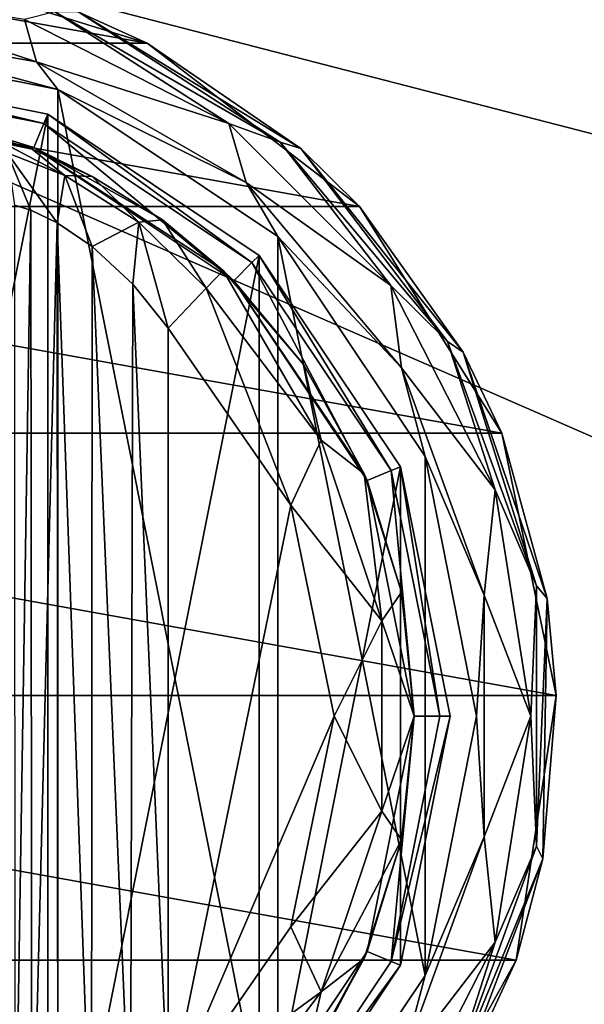
# Model space of a CAD drawing. Units: millimetres. Extents: x -200 to 200, y -508 to 485.
# Drawn here: x -95 to -73, y 286 to 323 of the extents above; entities that cross this region are included whole.
import ezdxf

# ---------------------------------------------------------------- set-up
doc = ezdxf.new("R2010")
doc.units = ezdxf.units.MM
doc.header["$LTSCALE"] = 81.481481
for name, color, linetype in [('175', 7, 'CONTINUOUS'), ('177', 7, 'CONTINUOUS'), ('181', 7, 'CONTINUOUS'), ('182', 7, 'CONTINUOUS'), ('184', 7, 'CONTINUOUS'), ('185', 7, 'CONTINUOUS'), ('201', 7, 'CONTINUOUS'), ('202', 7, 'CONTINUOUS'), ('206', 7, 'CONTINUOUS'), ('207', 7, 'CONTINUOUS'), ('210', 7, 'CONTINUOUS'), ('212', 7, 'CONTINUOUS'), ('213', 7, 'CONTINUOUS'), ('214', 7, 'CONTINUOUS'), ('215', 7, 'CONTINUOUS'), ('245', 7, 'CONTINUOUS'), ('270', 7, 'CONTINUOUS'), ('271', 7, 'CONTINUOUS'), ('312', 7, 'CONTINUOUS'), ('373', 7, 'CONTINUOUS'), ('379', 7, 'CONTINUOUS')]:
    doc.layers.add(name, color=color, linetype=linetype)

msp = doc.modelspace()

# ---------------------------------------------------------------- linework, layer by layer
at = {"layer": '175', "color": 168, "linetype": 'Continuous', "true_color": 0x0d121a}
for points in [[(-103, 272.5, 305.5), (-103, 321.5, 305.5), (-93.624, 319.635, 305.5), (-103, 272.5, 305.5)], [(-93.624, 274.365, 305.5), (-103, 272.5, 305.5), (-93.624, 319.635, 305.5), (-93.624, 274.365, 305.5)], [(-85.677, 314.325, 305.5), (-93.624, 274.365, 305.5), (-93.624, 319.635, 305.5), (-85.677, 314.325, 305.5)], [(-85.677, 279.675, 305.5), (-93.624, 274.365, 305.5), (-85.677, 314.325, 305.5), (-85.677, 279.675, 305.5)], [(-80.365, 306.375, 305.5), (-85.677, 279.675, 305.5), (-85.677, 314.325, 305.5), (-80.365, 306.375, 305.5)], [(-80.365, 287.625, 305.5), (-85.677, 279.675, 305.5), (-80.365, 306.375, 305.5), (-80.365, 287.625, 305.5)], [(-78.5, 297, 305.5), (-80.365, 287.625, 305.5), (-80.365, 306.375, 305.5), (-78.5, 297, 305.5)]]:
    msp.add_3dface(points, dxfattribs=at)
at = {"layer": '177', "color": 168, "linetype": 'Continuous', "true_color": 0x0d121a}
for points in [[(-103, 321.116, 316.5), (-103, 320.15, 316.5), (-94.14, 318.387, 316.5), (-103, 321.116, 316.5)], [(-103, 321.116, 316.5), (-94.14, 318.387, 316.5), (-93.771, 319.28, 316.5), (-103, 321.116, 316.5)], [(-94.14, 318.387, 316.5), (-86.631, 313.37, 316.5), (-93.771, 319.28, 316.5), (-94.14, 318.387, 316.5)], [(-93.771, 319.28, 316.5), (-86.631, 313.37, 316.5), (-85.949, 314.053, 316.5), (-93.771, 319.28, 316.5)], [(-86.631, 313.37, 316.5), (-81.612, 305.858, 316.5), (-85.949, 314.053, 316.5), (-86.631, 313.37, 316.5)], [(-85.949, 314.053, 316.5), (-81.612, 305.858, 316.5), (-80.719, 306.228, 316.5), (-85.949, 314.053, 316.5)], [(-81.612, 305.858, 316.5), (-79.85, 297, 316.5), (-80.719, 306.228, 316.5), (-81.612, 305.858, 316.5)], [(-80.719, 306.228, 316.5), (-79.85, 297, 316.5), (-78.884, 297, 316.5), (-80.719, 306.228, 316.5)], [(-79.85, 297, 316.5), (-81.612, 288.142, 316.5), (-80.719, 287.772, 316.5), (-79.85, 297, 316.5)], [(-78.884, 297, 316.5), (-79.85, 297, 316.5), (-80.719, 287.772, 316.5), (-78.884, 297, 316.5)], [(-81.612, 288.142, 316.5), (-86.631, 280.63, 316.5), (-85.949, 279.947, 316.5), (-81.612, 288.142, 316.5)], [(-80.719, 287.772, 316.5), (-81.612, 288.142, 316.5), (-85.949, 279.947, 316.5), (-80.719, 287.772, 316.5)]]:
    msp.add_3dface(points, dxfattribs=at)
at = {"layer": '181', "color": 168, "linetype": 'Continuous', "true_color": 0x0d121a}
for points in [[(-93.624, 319.635, 305.5), (-103, 321.5, 305.5), (-93.771, 319.28, 316.5), (-93.624, 319.635, 305.5)], [(-103, 321.5, 305.5), (-103, 321.116, 316.5), (-93.771, 319.28, 316.5), (-103, 321.5, 305.5)], [(-93.624, 319.635, 305.5), (-93.771, 319.28, 316.5), (-85.949, 314.053, 316.5), (-93.624, 319.635, 305.5)], [(-85.677, 314.325, 305.5), (-93.624, 319.635, 305.5), (-85.949, 314.053, 316.5), (-85.677, 314.325, 305.5)], [(-85.677, 314.325, 305.5), (-85.949, 314.053, 316.5), (-80.719, 306.228, 316.5), (-85.677, 314.325, 305.5)], [(-80.365, 306.375, 305.5), (-85.677, 314.325, 305.5), (-80.719, 306.228, 316.5), (-80.365, 306.375, 305.5)], [(-80.365, 306.375, 305.5), (-80.719, 306.228, 316.5), (-78.884, 297, 316.5), (-80.365, 306.375, 305.5)], [(-78.5, 297, 305.5), (-80.365, 306.375, 305.5), (-78.884, 297, 316.5), (-78.5, 297, 305.5)], [(-80.365, 287.625, 305.5), (-78.5, 297, 305.5), (-80.719, 287.772, 316.5), (-80.365, 287.625, 305.5)], [(-78.5, 297, 305.5), (-78.884, 297, 316.5), (-80.719, 287.772, 316.5), (-78.5, 297, 305.5)], [(-80.365, 287.625, 305.5), (-80.719, 287.772, 316.5), (-85.949, 279.947, 316.5), (-80.365, 287.625, 305.5)], [(-85.677, 279.675, 305.5), (-80.365, 287.625, 305.5), (-85.949, 279.947, 316.5), (-85.677, 279.675, 305.5)]]:
    msp.add_3dface(points, dxfattribs=at)
at = {"layer": '182', "color": 168, "linetype": 'Continuous', "true_color": 0x0d121a}
for points in [[(-94.14, 318.387, 316.5), (-103, 320.15, 316.5), (-94.207, 318.316, 319.129), (-94.14, 318.387, 316.5)], [(-94.207, 318.316, 319.129), (-103, 320.15, 316.5), (-95.911, 318.873, 321.004), (-94.207, 318.316, 319.129)], [(-91.947, 317.294, 317.688), (-94.14, 318.387, 316.5), (-94.207, 318.316, 319.129), (-91.947, 317.294, 317.688)], [(-86.631, 313.37, 316.5), (-94.14, 318.387, 316.5), (-87.032, 313.756, 316.605), (-86.631, 313.37, 316.5)], [(-87.032, 313.756, 316.605), (-94.14, 318.387, 316.5), (-89.313, 315.657, 316.828), (-87.032, 313.756, 316.605)], [(-89.313, 315.657, 316.828), (-94.14, 318.387, 316.5), (-91.947, 317.294, 317.688), (-89.313, 315.657, 316.828)], [(-83.99, 310.205, 316.605), (-86.631, 313.37, 316.5), (-87.032, 313.756, 316.605), (-83.99, 310.205, 316.605)], [(-81.612, 305.858, 316.5), (-86.631, 313.37, 316.5), (-81.724, 306.114, 316.605), (-81.612, 305.858, 316.5)], [(-81.724, 306.114, 316.605), (-86.631, 313.37, 316.5), (-83.99, 310.205, 316.605), (-81.724, 306.114, 316.605)], [(-80.326, 301.652, 316.605), (-81.612, 305.858, 316.5), (-81.724, 306.114, 316.605), (-80.326, 301.652, 316.605)], [(-79.85, 297, 316.5), (-81.612, 305.858, 316.5), (-79.854, 297, 316.605), (-79.85, 297, 316.5)], [(-79.854, 297, 316.605), (-81.612, 305.858, 316.5), (-80.326, 301.652, 316.605), (-79.854, 297, 316.605)], [(-81.612, 288.142, 316.5), (-79.85, 297, 316.5), (-80.326, 292.348, 316.605), (-81.612, 288.142, 316.5)], [(-80.326, 292.348, 316.605), (-79.85, 297, 316.5), (-79.854, 297, 316.605), (-80.326, 292.348, 316.605)], [(-81.724, 287.886, 316.605), (-81.612, 288.142, 316.5), (-80.326, 292.348, 316.605), (-81.724, 287.886, 316.605)], [(-86.631, 280.63, 316.5), (-81.612, 288.142, 316.5), (-83.99, 283.795, 316.605), (-86.631, 280.63, 316.5)], [(-83.99, 283.795, 316.605), (-81.612, 288.142, 316.5), (-81.724, 287.886, 316.605), (-83.99, 283.795, 316.605)]]:
    msp.add_3dface(points, dxfattribs=at)
at = {"layer": '184', "color": 168, "linetype": 'Continuous', "true_color": 0x0d121a}
for points in [[(-84.48, 304.934, 319.5), (-89.1, 311.586, 319.5), (-89.1, 282.414, 319.5), (-84.48, 304.934, 319.5)], [(-82.852, 297, 319.5), (-84.48, 304.934, 319.5), (-89.1, 282.414, 319.5), (-82.852, 297, 319.5)], [(-84.48, 289.066, 319.5), (-82.852, 297, 319.5), (-89.1, 282.414, 319.5), (-84.48, 289.066, 319.5)]]:
    msp.add_3dface(points, dxfattribs=at)
at = {"layer": '185', "color": 168, "linetype": 'Continuous', "true_color": 0x0d121a}
for points in [[(-94.257, 316.02, 322.433), (-94.874, 316.218, 323.868), (-94.862, 277.784, 323.828), (-94.257, 316.02, 322.433)], [(-94.222, 277.994, 322.374), (-94.257, 316.02, 322.433), (-94.862, 277.784, 323.828), (-94.222, 277.994, 322.374)], [(-93.267, 315.544, 321.183), (-94.257, 316.02, 322.433), (-94.222, 277.994, 322.374), (-93.267, 315.544, 321.183)], [(-93.239, 278.471, 321.157), (-93.267, 315.544, 321.183), (-94.222, 277.994, 322.374), (-93.239, 278.471, 321.157)], [(-91.954, 314.661, 320.222), (-93.267, 315.544, 321.183), (-91.972, 279.325, 320.232), (-91.954, 314.661, 320.222)], [(-91.972, 279.325, 320.232), (-93.267, 315.544, 321.183), (-93.239, 278.471, 321.157), (-91.972, 279.325, 320.232)], [(-90.516, 280.663, 319.669), (-91.954, 314.661, 320.222), (-91.972, 279.325, 320.232), (-90.516, 280.663, 319.669)], [(-90.425, 313.238, 319.648), (-91.954, 314.661, 320.222), (-90.516, 280.663, 319.669), (-90.425, 313.238, 319.648)], [(-89.1, 282.414, 319.5), (-90.425, 313.238, 319.648), (-90.516, 280.663, 319.669), (-89.1, 282.414, 319.5)], [(-89.1, 282.414, 319.5), (-89.1, 311.586, 319.5), (-90.425, 313.238, 319.648), (-89.1, 282.414, 319.5)]]:
    msp.add_3dface(points, dxfattribs=at)
at = {"layer": '201', "color": 168, "linetype": 'Continuous', "true_color": 0x0d121a}
for points in [[(-87.032, 313.756, 316.605), (-87.662, 313.094, 318.658), (-83.339, 307.378, 318.658), (-87.032, 313.756, 316.605)], [(-83.99, 310.205, 316.605), (-87.032, 313.756, 316.605), (-83.339, 307.378, 318.658), (-83.99, 310.205, 316.605)], [(-89.1, 311.586, 319.5), (-84.48, 304.934, 319.5), (-87.662, 313.094, 318.658), (-89.1, 311.586, 319.5)], [(-87.662, 313.094, 318.658), (-84.48, 304.934, 319.5), (-83.339, 307.378, 318.658), (-87.662, 313.094, 318.658)], [(-81.724, 306.114, 316.605), (-83.99, 310.205, 316.605), (-83.339, 307.378, 318.658), (-81.724, 306.114, 316.605)], [(-84.48, 304.934, 319.5), (-81.059, 300.584, 318.658), (-83.339, 307.378, 318.658), (-84.48, 304.934, 319.5)], [(-81.059, 300.584, 318.658), (-81.724, 306.114, 316.605), (-83.339, 307.378, 318.658), (-81.059, 300.584, 318.658)], [(-80.326, 301.652, 316.605), (-81.724, 306.114, 316.605), (-81.059, 300.584, 318.658), (-80.326, 301.652, 316.605)], [(-84.48, 304.934, 319.5), (-82.852, 297, 319.5), (-81.059, 300.584, 318.658), (-84.48, 304.934, 319.5)], [(-79.854, 297, 316.605), (-80.326, 301.652, 316.605), (-81.059, 300.584, 318.658), (-79.854, 297, 316.605)], [(-82.852, 297, 319.5), (-81.059, 293.416, 318.658), (-81.059, 300.584, 318.658), (-82.852, 297, 319.5)], [(-81.059, 293.416, 318.658), (-79.854, 297, 316.605), (-81.059, 300.584, 318.658), (-81.059, 293.416, 318.658)], [(-82.852, 297, 319.5), (-84.48, 289.066, 319.5), (-81.059, 293.416, 318.658), (-82.852, 297, 319.5)], [(-80.326, 292.348, 316.605), (-79.854, 297, 316.605), (-81.059, 293.416, 318.658), (-80.326, 292.348, 316.605)], [(-84.48, 289.066, 319.5), (-83.339, 286.622, 318.658), (-81.059, 293.416, 318.658), (-84.48, 289.066, 319.5)], [(-83.339, 286.622, 318.658), (-80.326, 292.348, 316.605), (-81.059, 293.416, 318.658), (-83.339, 286.622, 318.658)], [(-81.724, 287.886, 316.605), (-80.326, 292.348, 316.605), (-83.339, 286.622, 318.658), (-81.724, 287.886, 316.605)], [(-84.48, 289.066, 319.5), (-89.1, 282.414, 319.5), (-83.339, 286.622, 318.658), (-84.48, 289.066, 319.5)], [(-83.99, 283.795, 316.605), (-81.724, 287.886, 316.605), (-83.339, 286.622, 318.658), (-83.99, 283.795, 316.605)], [(-89.1, 282.414, 319.5), (-87.662, 280.906, 318.658), (-83.339, 286.622, 318.658), (-89.1, 282.414, 319.5)], [(-87.662, 280.906, 318.658), (-83.99, 283.795, 316.605), (-83.339, 286.622, 318.658), (-87.662, 280.906, 318.658)]]:
    msp.add_3dface(points, dxfattribs=at)
at = {"layer": '202', "color": 168, "linetype": 'Continuous', "true_color": 0x0d121a}
for points in [[(-94.207, 318.316, 319.129), (-95.911, 318.873, 321.004), (-92.983, 317.332, 319.832), (-94.207, 318.316, 319.129)], [(-92.983, 317.332, 319.832), (-95.911, 318.873, 321.004), (-95.144, 318.177, 322.287), (-92.983, 317.332, 319.832)], [(-94.874, 316.218, 323.868), (-94.257, 316.02, 322.433), (-95.144, 318.177, 322.287), (-94.874, 316.218, 323.868)], [(-94.257, 316.02, 322.433), (-93.267, 315.544, 321.183), (-95.144, 318.177, 322.287), (-94.257, 316.02, 322.433)], [(-93.267, 315.544, 321.183), (-92.983, 317.332, 319.832), (-95.144, 318.177, 322.287), (-93.267, 315.544, 321.183)], [(-91.947, 317.294, 317.688), (-94.207, 318.316, 319.129), (-92.983, 317.332, 319.832), (-91.947, 317.294, 317.688)], [(-93.267, 315.544, 321.183), (-91.954, 314.661, 320.222), (-92.983, 317.332, 319.832), (-93.267, 315.544, 321.183)], [(-90.196, 315.575, 318.659), (-91.947, 317.294, 317.688), (-92.983, 317.332, 319.832), (-90.196, 315.575, 318.659)], [(-91.954, 314.661, 320.222), (-90.196, 315.575, 318.659), (-92.983, 317.332, 319.832), (-91.954, 314.661, 320.222)], [(-89.313, 315.657, 316.828), (-91.947, 317.294, 317.688), (-90.196, 315.575, 318.659), (-89.313, 315.657, 316.828)], [(-91.954, 314.661, 320.222), (-90.425, 313.238, 319.648), (-90.196, 315.575, 318.659), (-91.954, 314.661, 320.222)], [(-90.425, 313.238, 319.648), (-89.1, 311.586, 319.5), (-90.196, 315.575, 318.659), (-90.425, 313.238, 319.648)], [(-87.662, 313.094, 318.658), (-89.313, 315.657, 316.828), (-90.196, 315.575, 318.659), (-87.662, 313.094, 318.658)], [(-89.1, 311.586, 319.5), (-87.662, 313.094, 318.658), (-90.196, 315.575, 318.659), (-89.1, 311.586, 319.5)], [(-87.032, 313.756, 316.605), (-89.313, 315.657, 316.828), (-87.662, 313.094, 318.658), (-87.032, 313.756, 316.605)]]:
    msp.add_3dface(points, dxfattribs=at)
at = {"layer": '206', "color": 244, "linetype": 'Continuous', "true_color": 0xa81325}
for points in [[(-116.116, 322.302, 296), (-106.5, 325.284, 296), (-89.884, 322.302, 296), (-116.116, 322.302, 296)], [(-89.884, 322.302, 296), (-106.5, 325.284, 296), (-99.5, 325.284, 296), (-89.884, 322.302, 296)], [(-124.094, 316.164, 296), (-116.116, 322.302, 296), (-81.906, 316.164, 296), (-124.094, 316.164, 296)], [(-81.906, 316.164, 296), (-116.116, 322.302, 296), (-89.884, 322.302, 296), (-81.906, 316.164, 296)], [(-129.443, 307.632, 296), (-124.094, 316.164, 296), (-76.557, 307.632, 296), (-129.443, 307.632, 296)], [(-76.557, 307.632, 296), (-124.094, 316.164, 296), (-81.906, 316.164, 296), (-76.557, 307.632, 296)], [(-131.489, 297.776, 296), (-129.443, 307.632, 296), (-74.511, 297.776, 296), (-131.489, 297.776, 296)], [(-74.511, 297.776, 296), (-129.443, 307.632, 296), (-76.557, 307.632, 296), (-74.511, 297.776, 296)], [(-129.981, 287.821, 296), (-131.489, 297.776, 296), (-76.019, 287.821, 296), (-129.981, 287.821, 296)], [(-76.019, 287.821, 296), (-131.489, 297.776, 296), (-74.511, 297.776, 296), (-76.019, 287.821, 296)], [(-125.106, 279.013, 296), (-129.981, 287.821, 296), (-80.894, 279.013, 296), (-125.106, 279.013, 296)], [(-80.894, 279.013, 296), (-129.981, 287.821, 296), (-76.019, 287.821, 296), (-80.894, 279.013, 296)]]:
    msp.add_3dface(points, dxfattribs=at)
at = {"layer": '207', "color": 244, "linetype": 'Continuous', "true_color": 0xa81325}
for points in [[(-89.884, 322.302, 296), (-99.5, 325.284, 296), (-92.449, 323.475, 302), (-89.884, 322.302, 296)], [(-84.111, 318.341, 302), (-89.884, 322.302, 296), (-92.449, 323.475, 302), (-84.111, 318.341, 302)], [(-81.906, 316.164, 296), (-89.884, 322.302, 296), (-84.111, 318.341, 302), (-81.906, 316.164, 296)], [(-78.002, 310.688, 302), (-81.906, 316.164, 296), (-84.111, 318.341, 302), (-78.002, 310.688, 302)], [(-76.557, 307.632, 296), (-81.906, 316.164, 296), (-78.002, 310.688, 302), (-76.557, 307.632, 296)], [(-74.845, 301.419, 302), (-76.557, 307.632, 296), (-78.002, 310.688, 302), (-74.845, 301.419, 302)], [(-74.511, 297.776, 296), (-76.557, 307.632, 296), (-74.845, 301.419, 302), (-74.511, 297.776, 296)], [(-75.011, 291.628, 302), (-74.511, 297.776, 296), (-74.845, 301.419, 302), (-75.011, 291.628, 302)], [(-76.019, 287.821, 296), (-74.511, 297.776, 296), (-75.011, 291.628, 302), (-76.019, 287.821, 296)], [(-78.481, 282.472, 302), (-76.019, 287.821, 296), (-75.011, 291.628, 302), (-78.481, 282.472, 302)], [(-80.894, 279.013, 296), (-76.019, 287.821, 296), (-78.481, 282.472, 302), (-80.894, 279.013, 296)]]:
    msp.add_3dface(points, dxfattribs=at)
at = {"layer": '210', "color": 244, "linetype": 'Continuous', "true_color": 0xa81325}
for points in [[(-103, 323.186, 307.5), (-103, 322.5, 307.5), (-93.242, 320.559, 307.5), (-103, 323.186, 307.5)], [(-103, 323.186, 307.5), (-93.242, 320.559, 307.5), (-94.044, 321.607, 307.5), (-103, 323.186, 307.5)], [(-94.044, 321.607, 307.5), (-93.242, 320.559, 307.5), (-86.168, 317.06, 307.5), (-94.044, 321.607, 307.5)], [(-93.242, 320.559, 307.5), (-84.969, 315.031, 307.5), (-86.168, 317.06, 307.5), (-93.242, 320.559, 307.5)], [(-86.168, 317.06, 307.5), (-84.969, 315.031, 307.5), (-80.322, 310.093, 307.5), (-86.168, 317.06, 307.5)], [(-84.969, 315.031, 307.5), (-79.441, 306.758, 307.5), (-80.322, 310.093, 307.5), (-84.969, 315.031, 307.5)], [(-80.322, 310.093, 307.5), (-79.441, 306.758, 307.5), (-77.212, 301.547, 307.5), (-80.322, 310.093, 307.5)], [(-79.441, 306.758, 307.5), (-77.5, 297, 307.5), (-77.212, 301.547, 307.5), (-79.441, 306.758, 307.5)], [(-77.212, 301.547, 307.5), (-77.5, 297, 307.5), (-77.212, 292.453, 307.5), (-77.212, 301.547, 307.5)], [(-77.5, 297, 307.5), (-79.441, 287.242, 307.5), (-77.212, 292.453, 307.5), (-77.5, 297, 307.5)], [(-77.212, 292.453, 307.5), (-79.441, 287.242, 307.5), (-80.322, 283.907, 307.5), (-77.212, 292.453, 307.5)], [(-79.441, 287.242, 307.5), (-84.969, 278.969, 307.5), (-80.322, 283.907, 307.5), (-79.441, 287.242, 307.5)]]:
    msp.add_3dface(points, dxfattribs=at)
at = {"layer": '212', "color": 244, "linetype": 'Continuous', "true_color": 0xa81325}
for points in [[(-103, 322.5, 298), (-103, 271.5, 298), (-93.242, 273.441, 298), (-103, 322.5, 298)], [(-93.242, 320.559, 298), (-103, 322.5, 298), (-93.242, 273.441, 298), (-93.242, 320.559, 298)], [(-84.969, 315.031, 298), (-93.242, 320.559, 298), (-84.969, 278.969, 298), (-84.969, 315.031, 298)], [(-84.969, 278.969, 298), (-93.242, 320.559, 298), (-93.242, 273.441, 298), (-84.969, 278.969, 298)], [(-79.441, 306.758, 298), (-84.969, 315.031, 298), (-79.441, 287.242, 298), (-79.441, 306.758, 298)], [(-79.441, 287.242, 298), (-84.969, 315.031, 298), (-84.969, 278.969, 298), (-79.441, 287.242, 298)], [(-77.5, 297, 298), (-79.441, 306.758, 298), (-79.441, 287.242, 298), (-77.5, 297, 298)]]:
    msp.add_3dface(points, dxfattribs=at)
at = {"layer": '213', "color": 244, "linetype": 'Continuous', "true_color": 0xa81325}
for points in [[(-84.887, 318.586, 305.674), (-92.449, 323.475, 302), (-93.362, 323.479, 305.674), (-84.887, 318.586, 305.674)], [(-84.111, 318.341, 302), (-92.449, 323.475, 302), (-84.887, 318.586, 305.674), (-84.111, 318.341, 302)], [(-78.597, 311.089, 305.674), (-84.111, 318.341, 302), (-84.887, 318.586, 305.674), (-78.597, 311.089, 305.674)], [(-78.002, 310.688, 302), (-84.111, 318.341, 302), (-78.597, 311.089, 305.674), (-78.002, 310.688, 302)], [(-75.25, 301.893, 305.674), (-78.002, 310.688, 302), (-78.597, 311.089, 305.674), (-75.25, 301.893, 305.674)], [(-74.845, 301.419, 302), (-78.002, 310.688, 302), (-75.25, 301.893, 305.674), (-74.845, 301.419, 302)], [(-75.25, 292.107, 305.674), (-74.845, 301.419, 302), (-75.25, 301.893, 305.674), (-75.25, 292.107, 305.674)], [(-75.011, 291.628, 302), (-74.845, 301.419, 302), (-75.25, 292.107, 305.674), (-75.011, 291.628, 302)], [(-78.597, 282.911, 305.674), (-75.011, 291.628, 302), (-75.25, 292.107, 305.674), (-78.597, 282.911, 305.674)], [(-78.481, 282.472, 302), (-75.011, 291.628, 302), (-78.597, 282.911, 305.674), (-78.481, 282.472, 302)]]:
    msp.add_3dface(points, dxfattribs=at)
at = {"layer": '214', "color": 244, "linetype": 'Continuous', "true_color": 0xa81325}
for points in [[(-103, 324.537, 306.975), (-103, 323.186, 307.5), (-94.044, 321.607, 307.5), (-103, 324.537, 306.975)], [(-103, 324.537, 306.975), (-94.044, 321.607, 307.5), (-94.49, 323.19, 306.975), (-103, 324.537, 306.975)], [(-86.814, 319.278, 306.975), (-93.362, 323.479, 305.674), (-94.49, 323.19, 306.975), (-86.814, 319.278, 306.975)], [(-84.887, 318.586, 305.674), (-93.362, 323.479, 305.674), (-86.814, 319.278, 306.975), (-84.887, 318.586, 305.674)], [(-94.044, 321.607, 307.5), (-86.814, 319.278, 306.975), (-94.49, 323.19, 306.975), (-94.044, 321.607, 307.5)], [(-94.044, 321.607, 307.5), (-86.168, 317.06, 307.5), (-86.814, 319.278, 306.975), (-94.044, 321.607, 307.5)], [(-86.168, 317.06, 307.5), (-80.722, 313.186, 306.975), (-86.814, 319.278, 306.975), (-86.168, 317.06, 307.5)], [(-80.722, 313.186, 306.975), (-84.887, 318.586, 305.674), (-86.814, 319.278, 306.975), (-80.722, 313.186, 306.975)], [(-78.597, 311.089, 305.674), (-84.887, 318.586, 305.674), (-80.722, 313.186, 306.975), (-78.597, 311.089, 305.674)], [(-86.168, 317.06, 307.5), (-80.322, 310.093, 307.5), (-80.722, 313.186, 306.975), (-86.168, 317.06, 307.5)], [(-80.322, 310.093, 307.5), (-76.81, 305.51, 306.975), (-80.722, 313.186, 306.975), (-80.322, 310.093, 307.5)], [(-76.81, 305.51, 306.975), (-78.597, 311.089, 305.674), (-80.722, 313.186, 306.975), (-76.81, 305.51, 306.975)], [(-75.25, 301.893, 305.674), (-78.597, 311.089, 305.674), (-76.81, 305.51, 306.975), (-75.25, 301.893, 305.674)], [(-80.322, 310.093, 307.5), (-77.212, 301.547, 307.5), (-76.81, 305.51, 306.975), (-80.322, 310.093, 307.5)], [(-77.212, 301.547, 307.5), (-75.463, 297, 306.975), (-76.81, 305.51, 306.975), (-77.212, 301.547, 307.5)], [(-75.463, 297, 306.975), (-75.25, 301.893, 305.674), (-76.81, 305.51, 306.975), (-75.463, 297, 306.975)], [(-75.25, 292.107, 305.674), (-75.25, 301.893, 305.674), (-75.463, 297, 306.975), (-75.25, 292.107, 305.674)], [(-77.212, 301.547, 307.5), (-77.212, 292.453, 307.5), (-75.463, 297, 306.975), (-77.212, 301.547, 307.5)], [(-77.212, 292.453, 307.5), (-76.81, 288.49, 306.975), (-75.463, 297, 306.975), (-77.212, 292.453, 307.5)], [(-76.81, 288.49, 306.975), (-75.25, 292.107, 305.674), (-75.463, 297, 306.975), (-76.81, 288.49, 306.975)], [(-77.212, 292.453, 307.5), (-80.322, 283.907, 307.5), (-76.81, 288.49, 306.975), (-77.212, 292.453, 307.5)], [(-78.597, 282.911, 305.674), (-75.25, 292.107, 305.674), (-76.81, 288.49, 306.975), (-78.597, 282.911, 305.674)], [(-80.322, 283.907, 307.5), (-80.722, 280.814, 306.975), (-76.81, 288.49, 306.975), (-80.322, 283.907, 307.5)], [(-80.722, 280.814, 306.975), (-78.597, 282.911, 305.674), (-76.81, 288.49, 306.975), (-80.722, 280.814, 306.975)]]:
    msp.add_3dface(points, dxfattribs=at)
at = {"layer": '215', "color": 244, "linetype": 'Continuous', "true_color": 0xa81325}
for points in [[(-93.242, 320.559, 307.5), (-103, 322.5, 307.5), (-93.242, 320.559, 298), (-93.242, 320.559, 307.5)], [(-103, 322.5, 307.5), (-103, 322.5, 298), (-93.242, 320.559, 298), (-103, 322.5, 307.5)], [(-84.969, 315.031, 307.5), (-93.242, 320.559, 307.5), (-84.969, 315.031, 298), (-84.969, 315.031, 307.5)], [(-93.242, 320.559, 307.5), (-93.242, 320.559, 298), (-84.969, 315.031, 298), (-93.242, 320.559, 307.5)], [(-79.441, 306.758, 307.5), (-84.969, 315.031, 307.5), (-79.441, 306.758, 298), (-79.441, 306.758, 307.5)], [(-84.969, 315.031, 307.5), (-84.969, 315.031, 298), (-79.441, 306.758, 298), (-84.969, 315.031, 307.5)], [(-77.5, 297, 307.5), (-79.441, 306.758, 307.5), (-77.5, 297, 298), (-77.5, 297, 307.5)], [(-79.441, 306.758, 307.5), (-79.441, 306.758, 298), (-77.5, 297, 298), (-79.441, 306.758, 307.5)], [(-79.441, 287.242, 307.5), (-77.5, 297, 307.5), (-79.441, 287.242, 298), (-79.441, 287.242, 307.5)], [(-77.5, 297, 307.5), (-77.5, 297, 298), (-79.441, 287.242, 298), (-77.5, 297, 307.5)], [(-84.969, 278.969, 307.5), (-79.441, 287.242, 307.5), (-84.969, 278.969, 298), (-84.969, 278.969, 307.5)], [(-79.441, 287.242, 307.5), (-79.441, 287.242, 298), (-84.969, 278.969, 298), (-79.441, 287.242, 307.5)]]:
    msp.add_3dface(points, dxfattribs=at)
at = {"layer": '245', "color": 253, "linetype": 'Continuous', "true_color": 0x929eac}
for points in [[(-197.2, 350.7, 270), (-195, 247.5, 270), (197.2, 350.7, 270), (-197.2, 350.7, 270)], [(-195, 247.5, 270), (195, 247.5, 270), (197.2, 350.7, 270), (-195, 247.5, 270)]]:
    msp.add_3dface(points, dxfattribs=at)
at = {"layer": '270', "color": 253, "linetype": 'Continuous', "true_color": 0x929eac}
for points in [[(-196.2, 352.5, 270.2), (196.2, 352.5, 270.2), (-196.2, 247.5, 270.2), (-196.2, 352.5, 270.2)], [(-196.2, 247.5, 270.2), (196.2, 352.5, 270.2), (-195, 247.5, 270.2), (-196.2, 247.5, 270.2)], [(-195, 247.5, 270.2), (196.2, 352.5, 270.2), (195, 247.5, 270.2), (-195, 247.5, 270.2)]]:
    msp.add_3dface(points, dxfattribs=at)
at = {"layer": '271', "color": 253, "linetype": 'Continuous', "true_color": 0x929eac}
for points in [[(196.2, 350.7, 296), (-196.2, 350.7, 296), (196.2, 249.3, 296), (196.2, 350.7, 296)], [(196.2, 249.3, 296), (-196.2, 350.7, 296), (-196.2, 249.3, 296), (196.2, 249.3, 296)]]:
    msp.add_3dface(points, dxfattribs=at)
at = {"layer": '312', "color": 253, "linetype": 'Continuous', "true_color": 0x929eac}
for points in [[(-179.2, 350.7, -325), (179.2, 350.7, -325), (-179.2, 199.3, -325), (-179.2, 350.7, -325)], [(-179.2, 199.3, -325), (179.2, 350.7, -325), (179.2, 199.3, -325), (-179.2, 199.3, -325)]]:
    msp.add_3dface(points, dxfattribs=at)
at = {"layer": '373', "color": 253, "linetype": 'Continuous', "true_color": 0x929eac}
for points in [[(-194, 352.5, 265), (194, 352.5, 265), (-194, 172.5, 265), (-194, 352.5, 265)], [(-194, 172.5, 265), (194, 352.5, 265), (194, 172.5, 265), (-194, 172.5, 265)]]:
    msp.add_3dface(points, dxfattribs=at)
at = {"layer": '379', "color": 253, "linetype": 'Continuous', "true_color": 0x929eac}
for points in [[(176, 352.5, -320), (-176, 352.5, -320), (176, 198.5, -320), (176, 352.5, -320)], [(-176, 352.5, -320), (-176, 198.5, -320), (176, 198.5, -320), (-176, 352.5, -320)]]:
    msp.add_3dface(points, dxfattribs=at)

doc.saveas('drawing.dxf')
